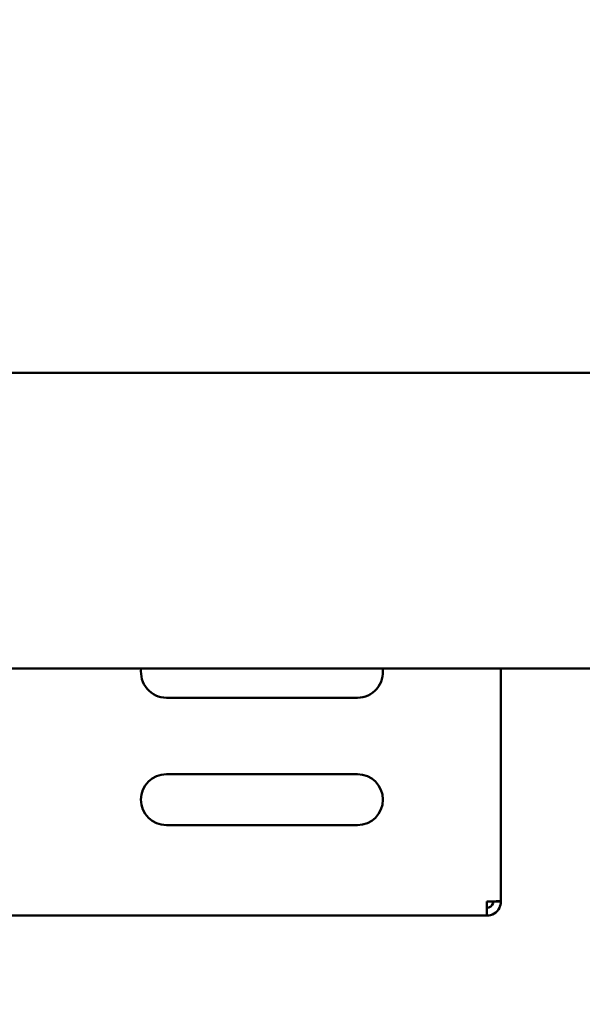
# Model space of a CAD drawing. Units: millimetres. Extents: x 59 to 5271, y 90 to 3690.
# Drawn here: x 1138 to 1226, y 1205 to 1360 of the extents above; entities that cross this region are included whole.
import ezdxf

# ---------------------------------------------------------------- set-up
doc = ezdxf.new("R2010")
doc.units = ezdxf.units.MM
doc.header["$LTSCALE"] = 18
doc.layers.add('Dimension (ISO)', color=7, linetype='Continuous', lineweight=25)
doc.layers.add('Visible (ISO)', color=7, linetype='Continuous', lineweight=50)
doc.styles.add('Note Text (ISO)', font='tahoma.ttf')
doc.dimstyles.new('Default (ISO)', dxfattribs={"dimscale": 18, "dimtxt": 2.5, "dimasz": 2.5, "dimexe": 1, "dimexo": 2, "dimgap": 0.762, "dimtad": 1, "dimtoh": 1, "dimdec": 1, "dimrnd": 1e-08, "dimzin": 0, "dimdsep": 46, "dimtxsty": 'Note Text (ISO)', "dimcen": 0.09, "dimdle": 10, "dimclrd": 256, "dimclre": 256, "dimclrt": 256, "dimadec": 1, "dimazin": 0, "dimtfac": 1.40208, "dimtmove": 0, "dimatfit": 3, "dimfxl": 1, "dimtolj": 1, "dimtzin": 0, "dimlwd": -1, "dimlwe": -1, "dimarcsym": 0})

# ---------------------------------------------------------------- blocks, each defined once
blk = doc.blocks.new('*D6')
at = {"layer": 'Defpoints', "color": 0, "transparency": 16777216}
for p in [(704.71, 1962.4), (1651.71, 1962.4), (1651.71, 913.94)]:
    blk.add_point(p, dxfattribs=at)
at = {"layer": 'Dimension (ISO)', "transparency": 16777216}
for p, q in [((704.71, 1926.4), (704.71, 895.94)), ((1651.71, 1926.4), (1651.71, 895.94)), ((749.71, 913.94), (1606.71, 913.94))]:
    blk.add_line(p, q, dxfattribs=at)
for points in [[(749.71, 921.44), (749.71, 906.44), (704.71, 913.94)], [(1606.71, 921.44), (1606.71, 906.44), (1651.71, 913.94)]]:
    blk.add_solid(points, dxfattribs=at)
at = {"layer": 'Dimension (ISO)', "transparency": 16777216, "insert": (1129.66, 974.44), "char_height": 45, "attachment_point": 1, "style": 'Note Text (ISO)'}
blk.add_mtext('\\A1;947', dxfattribs=at)

msp = doc.modelspace()

# ---------------------------------------------------------------- linework, layer by layer
at = {"layer": 'Visible (ISO)'}
for p, q in [((768.21, 1304.1), (1463.21, 1304.1)), ((1463.21, 1257.7), (768.21, 1257.7)), ((1213.41, 1257.7), (1213.41, 1221.24)), ((1190.91, 1253.1), (1160.91, 1253.1)), ((1160.91, 1241.1), (1190.91, 1241.1)), ((1190.91, 1233.1), (1160.91, 1233.1)), ((1211.21, 1221.1), (1211.21, 1218.9)), ((1212.21, 1221.1), (1212.21, 1221.14)), ((1212.21, 1221.1), (1213.41, 1221.1)), ((1213.41, 1221.1), (1213.41, 1221.24)), ((1211.21, 1218.9), (990.61, 1218.9))]:
    msp.add_line(p, q, dxfattribs=at)
for centre, start, end in [((1160.91, 1257.1), 171.3731, 270), ((1190.91, 1257.1), 270, 8.6269), ((1160.91, 1237.1), 90, 270), ((1190.91, 1237.1), 270, 90)]:
    msp.add_arc(centre, 4, start, end, dxfattribs=at)
for points, knots in [([(1213.41, 1221.24), (1213.41, 1221.21), (1212.92, 1221.18), (1212.19, 1221.14), (1211.89, 1221.13), (1211.55, 1221.12), (1211.21, 1221.1)], [0, 0, 0, 0, 1.109068, 1.109068, 1.109068, 1.570796, 1.570796, 1.570796, 1.570796]), ([(1211.21, 1218.9), (1212.03, 1218.9), (1212.82, 1219.39), (1213.18, 1220.12), (1213.33, 1220.42), (1213.41, 1220.76), (1213.41, 1221.1)], [0, 0, 0, 0, 1.109068, 1.109068, 1.109068, 1.570796, 1.570796, 1.570796, 1.570796]), ([(1211.21, 1220.1), (1211.66, 1220.1), (1212.09, 1220.44), (1212.19, 1220.88), (1212.2, 1220.95), (1212.21, 1221.03), (1212.21, 1221.1)], [0, 0, 0, 0, 1.350716, 1.350716, 1.350716, 1.570796, 1.570796, 1.570796, 1.570796])]:
    msp.add_open_spline(points, degree=3, knots=knots, dxfattribs=at)

# ---------------------------------------------------------------- dimensions: what is measured, and where the dimension line sits
at = {"layer": 'Dimension (ISO)'}
dim = msp.add_linear_dim(base=(1651.71, 913.94), p1=(704.71, 1962.4), p2=(1651.71, 1962.4), angle=180, dimstyle='Default (ISO)', override={"dimgap": 0.762, "dimtoh": 0, "dimdec": 0, "dimtol": 0, "dimlim": 0, "dimtp": 0, "dimtm": 0, "dimtdec": 2, "dimtofl": 0, "dimatfit": 1}, dxfattribs=at)
dim.commit()
dim.dimension.update_dxf_attribs({"geometry": '*D6', "text_midpoint": (1178.21, 913.94), "dimtype": 160})

doc.saveas('drawing.dxf')
